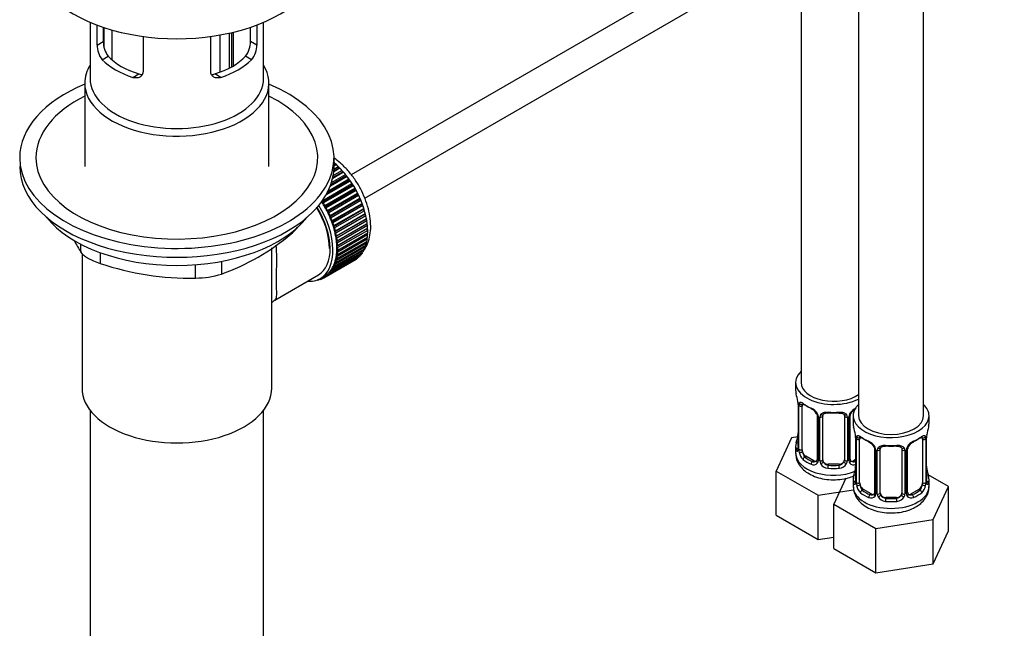
# Model space of a CAD drawing. Units: millimetres. Extents: x 0 to 1212, y 0 to 1874.
# Drawn here: x 198 to 379, y 200 to 312 of the extents above; entities that cross this region are included whole.
import ezdxf
from ezdxf import colors
from ezdxf.entities.mleader import LeaderData, LeaderLine
from ezdxf.math import Vec2, Vec3

# ---------------------------------------------------------------- set-up
doc = ezdxf.new("R2010")
doc.units = ezdxf.units.MM
doc.layers.add('DV7_Défaut', color=7, linetype='Continuous')
doc.layers.add('Défaut', color=7, linetype='Continuous')

# ---------------------------------------------------------------- blocks, each defined once
blk = doc.blocks.new('_DOT')
at = {"color": 0}
blk.add_line((0, 0), (-1, 0), dxfattribs=at)
at = {"color": 0, "const_width": 0.333}
blk.add_lwpolyline([(-0.1665, 0, 1), (0.1665, 0, 1)], format="xyb", close=True, dxfattribs=at)
blk = doc.blocks.new('SE6')
at = {"layer": 'DV7_Défaut', "color": 7, "linetype": 'Continuous'}
for p, q in [((352.49, 485.31), (352.49, 239.18)), ((352.49, 337.71), (258.87, 283.66)), ((261.39, 279.34), (352.49, 331.94)), ((341.88, 325.82), (341.88, 245.3)), ((364.49, 239.18), (364.49, 326.77)), ((210.71, 311.79), (210.71, 301.4)), ((211.98, 307.59), (211.98, 311.28)), ((213.14, 310.87), (213.14, 308.26)), ((213.28, 307.13), (213.28, 310.82)), ((240.29, 308.26), (240.29, 310.87)), ((241.44, 311.28), (241.44, 307.59)), ((242.71, 301.4), (242.71, 311.79)), ((214.74, 310.37), (214.74, 304.84)), ((220.47, 309.18), (220.47, 302.69)), ((232.96, 302.69), (232.96, 309.18)), ((234.7, 302.58), (234.7, 309.45)), ((236.38, 309.79), (236.38, 303.33)), ((236.84, 303.58), (236.84, 309.89)), ((237.17, 303.77), (237.17, 309.97)), ((211.98, 307.59), (213.14, 308.26)), ((241.44, 307.59), (240.29, 308.26)), ((212.93, 304.87), (214.03, 305.51)), ((240.5, 304.87), (239.4, 305.51)), ((218.59, 301.61), (219.69, 302.24)), ((234.84, 301.61), (233.74, 302.24)), ((209.71, 300.58), (209.71, 285.15)), ((243.71, 285.15), (243.71, 300.58)), ((255.71, 285.15), (255.71, 286.79)), ((255.71, 285.74), (255.8, 285.79)), ((256.12, 285.5), (255.71, 285.27)), ((255.91, 285.48), (255.71, 285.36)), ((255.8, 285.79), (255.91, 285.48)), ((255.91, 285.48), (256.12, 285.5)), ((255.26, 282.19), (257.82, 283.67)), ((257.47, 284.1), (255.46, 282.94)), ((257.25, 284.13), (255.5, 283.12)), ((255.57, 283.51), (257.18, 284.43)), ((256.81, 284.83), (255.66, 284.17)), ((256.59, 284.83), (255.68, 284.3)), ((255.7, 284.68), (256.5, 285.14)), ((256.5, 285.14), (256.59, 284.83)), ((256.59, 284.83), (256.81, 284.83)), ((257.18, 284.43), (257.25, 284.13)), ((257.25, 284.13), (257.47, 284.1)), ((257.82, 283.67), (257.88, 283.37)), ((259.03, 281.74), (253.51, 278.56)), ((253.62, 278.9), (259.02, 282.02)), ((259.27, 281.63), (253.75, 278.45)), ((258.71, 282.49), (254.27, 279.93)), ((258.47, 282.58), (254.44, 280.25)), ((254.66, 280.69), (258.44, 282.87)), ((258.11, 283.32), (255.03, 281.54)), ((257.88, 283.37), (255.12, 281.78)), ((257.88, 283.37), (258.11, 283.32)), ((258.44, 282.87), (258.47, 282.58)), ((258.47, 282.58), (258.71, 282.49)), ((259.02, 282.02), (259.03, 281.74)), ((259.03, 281.74), (259.27, 281.63)), ((259.55, 280.87), (254.03, 277.69)), ((254.04, 277.96), (259.56, 281.14)), ((259.79, 280.74), (254.27, 277.55)), ((260.02, 279.98), (254.5, 276.8)), ((254.53, 277.05), (260.05, 280.24)), ((260.25, 279.82), (254.74, 276.64)), ((259.56, 281.14), (259.55, 280.87)), ((259.55, 280.87), (259.79, 280.74)), ((260.05, 280.24), (260.02, 279.98)), ((260.02, 279.98), (260.25, 279.82)), ((253.51, 278.56), (253.51, 278.75)), ((253.75, 278.45), (253.51, 278.56)), ((254.03, 277.69), (254.04, 277.96)), ((260.43, 279.07), (254.92, 275.89)), ((254.98, 276.13), (260.49, 279.31)), ((260.67, 278.89), (255.16, 275.71)), ((260.8, 278.15), (255.29, 274.97)), ((255.36, 275.19), (260.88, 278.37)), ((260.49, 279.31), (260.43, 279.07)), ((260.43, 279.07), (260.67, 278.89)), ((260.88, 278.37), (260.8, 278.15)), ((260.8, 278.15), (261.03, 277.95)), ((254.27, 277.55), (254.03, 277.69)), ((254.5, 276.8), (254.53, 277.05)), ((254.74, 276.64), (254.5, 276.8)), ((261.03, 277.95), (255.52, 274.76)), ((261.11, 277.23), (255.59, 274.05)), ((255.69, 274.25), (261.21, 277.43)), ((261.34, 277.01), (255.82, 273.82)), ((261.36, 276.32), (255.85, 273.13)), ((255.96, 273.31), (261.48, 276.49)), ((261.21, 277.43), (261.11, 277.23)), ((261.11, 277.23), (261.34, 277.01)), ((261.48, 276.49), (261.36, 276.32)), ((261.36, 276.32), (261.58, 276.07)), ((254.92, 275.89), (254.98, 276.13)), ((255.16, 275.71), (254.92, 275.89)), ((255.29, 274.97), (255.36, 275.19)), ((255.52, 274.76), (255.29, 274.97)), ((261.55, 275.41), (256.04, 272.23)), ((261.58, 276.07), (256.06, 272.89)), ((261.68, 274.53), (256.16, 271.34)), ((256.17, 272.38), (261.69, 275.56)), ((261.76, 275.15), (256.24, 271.97)), ((256.31, 271.47), (261.83, 274.65)), ((261.69, 275.56), (261.55, 275.41)), ((261.55, 275.41), (261.76, 275.15)), ((261.83, 274.65), (261.68, 274.53)), ((261.68, 274.53), (261.87, 274.25)), ((247.82, 272.75), (247.82, 272.96)), ((255.59, 274.05), (255.69, 274.25)), ((255.82, 273.82), (255.59, 274.05)), ((255.85, 273.13), (255.96, 273.31)), ((256.06, 272.89), (255.85, 273.13)), ((261.74, 273.67), (256.23, 270.48)), ((261.87, 274.25), (256.36, 271.07)), ((256.39, 270.59), (261.91, 273.77)), ((261.91, 272.55), (256.39, 269.37)), ((261.92, 273.38), (256.41, 270.2)), ((256.41, 269.74), (261.92, 272.92)), ((261.91, 273.77), (261.74, 273.67)), ((261.74, 273.67), (261.92, 273.38)), ((261.76, 272.82), (261.91, 272.55)), ((209.02, 269.33), (209.02, 270.82)), ((256.04, 272.23), (256.17, 272.38)), ((256.24, 271.97), (256.04, 272.23)), ((256.16, 271.34), (256.31, 271.47)), ((256.36, 271.07), (256.16, 271.34)), ((261.69, 271.02), (256.17, 267.83)), ((256.24, 268.16), (261.76, 271.34)), ((261.83, 271.76), (256.31, 268.57)), ((256.36, 268.92), (261.87, 272.11)), ((261.59, 271.24), (261.69, 271.02)), ((261.7, 272.01), (261.83, 271.76)), ((209.21, 269.14), (209.21, 244.25)), ((212.56, 269.28), (212.56, 267.29)), ((244.21, 244.25), (244.21, 270.16)), ((260.88, 269.14), (255.36, 265.96)), ((255.52, 266.2), (261.03, 269.38)), ((261.21, 269.7), (255.69, 266.52)), ((255.82, 266.79), (261.34, 269.98)), ((261.48, 270.33), (255.96, 267.14)), ((256.06, 267.45), (261.58, 270.63)), ((256.16, 268.88), (256.36, 268.92)), ((256.31, 268.57), (256.16, 268.88)), ((256.23, 270.48), (256.39, 270.59)), ((256.41, 270.2), (256.23, 270.48)), ((256.23, 269.66), (256.41, 269.74)), ((256.39, 269.37), (256.23, 269.66)), ((260.84, 269.28), (260.88, 269.14)), ((261.15, 269.87), (261.21, 269.7)), ((261.4, 270.53), (261.48, 270.33)), ((234.96, 267.67), (234.96, 265.32)), ((259.56, 267.89), (254.04, 264.71)), ((254.27, 264.85), (259.79, 268.04)), ((260.05, 268.23), (254.53, 265.05)), ((254.74, 265.23), (260.25, 268.41)), ((260.49, 268.65), (254.98, 265.47)), ((255.16, 265.68), (260.67, 268.86)), ((255.96, 267.14), (255.85, 267.45)), ((255.85, 267.45), (256.06, 267.45)), ((256.04, 268.14), (256.24, 268.16)), ((256.17, 267.83), (256.04, 268.14)), ((259.56, 267.91), (259.56, 267.89)), ((260.04, 268.29), (260.05, 268.23)), ((260.47, 268.75), (260.49, 268.65)), ((230.13, 264.58), (230.13, 267.04)), ((254.53, 265.05), (254.5, 265.34)), ((254.5, 265.34), (254.74, 265.23)), ((254.98, 265.47), (254.92, 265.77)), ((254.92, 265.77), (255.16, 265.68)), ((255.36, 265.96), (255.29, 266.26)), ((255.29, 266.26), (255.52, 266.2)), ((255.69, 266.52), (255.59, 266.83)), ((255.59, 266.83), (255.82, 266.79)), ((244.79, 260.52), (252.82, 265.16)), ((252.58, 264.22), (252.59, 264.21)), ((253.13, 264.39), (252.93, 264.27)), ((252.93, 264.27), (252.94, 264.37)), ((253.07, 264.44), (253.19, 264.34)), ((253.2, 264.51), (253.91, 264.92)), ((253.51, 264.45), (253.51, 264.69)), ((253.72, 264.58), (253.51, 264.45)), ((253.54, 264.71), (253.75, 264.56)), ((254.04, 264.71), (254.03, 264.99)), ((254.03, 264.99), (254.27, 264.85)), ((340.88, 245.3), (340.88, 243.83)), ((210.71, 240.15), (210.71, 85.85)), ((242.71, 85.85), (242.71, 240.15)), ((341.34, 241.3), (341.34, 233.24)), ((341.36, 241.22), (341.36, 233.16)), ((341.48, 233), (341.48, 241.06)), ((342.09, 232.91), (342.09, 240.97)), ((344.83, 239.2), (344.83, 231.13)), ((345.07, 238.99), (345.07, 230.92)), ((345.34, 230.86), (345.34, 238.92)), ((345.88, 231.04), (345.88, 239.11)), ((349.88, 239.11), (349.88, 231.04)), ((350.43, 238.92), (350.43, 230.86)), ((350.7, 230.92), (350.7, 238.99)), ((350.94, 231.13), (350.94, 239.2)), ((351.49, 239.18), (351.49, 237.71)), ((365.49, 237.71), (365.49, 239.18)), ((340.13, 235.08), (337.29, 228.96)), ((341.26, 235.26), (340.13, 235.08)), ((351.94, 235.18), (351.94, 227.12)), ((351.97, 235.1), (351.97, 227.03)), ((352.08, 226.88), (352.08, 234.94)), ((352.69, 226.79), (352.69, 234.85)), ((364.29, 234.85), (364.29, 226.79)), ((364.9, 234.94), (364.9, 226.88)), ((365.01, 227.03), (365.01, 235.1)), ((365.04, 227.12), (365.04, 235.18)), ((340.88, 233.48), (340.88, 232.24)), ((355.44, 233.07), (355.44, 225.01)), ((355.68, 232.86), (355.68, 224.8)), ((355.95, 224.73), (355.95, 232.8)), ((356.49, 224.92), (356.49, 232.98)), ((360.49, 232.98), (360.49, 224.92)), ((361.03, 232.8), (361.03, 224.73)), ((361.31, 224.8), (361.31, 232.86)), ((361.54, 225.01), (361.54, 233.07)), ((342.79, 231.68), (342.56, 231.55)), ((344.21, 230.87), (342.79, 231.68)), ((344.21, 230.87), (343.98, 230.74)), ((351.94, 231.09), (351.56, 230.87)), ((351.56, 230.87), (351.79, 230.74)), ((337.29, 228.96), (345.05, 224.49)), ((337.29, 220.8), (337.29, 228.96)), ((346.88, 230.23), (346.88, 230.04)), ((348.88, 230.23), (346.88, 230.23)), ((348.88, 230.23), (348.88, 230.04)), ((350.11, 227.62), (347.9, 222.84)), ((351.49, 227.36), (351.49, 226.11)), ((369.09, 226.12), (365.32, 228.29)), ((365.49, 226.11), (365.49, 227.36)), ((345.05, 224.49), (351.58, 225.5)), ((353.4, 225.56), (353.17, 225.43)), ((354.81, 224.74), (353.4, 225.56)), ((363.58, 225.56), (362.17, 224.74)), ((363.58, 225.56), (363.81, 225.43)), ((366.25, 220), (369.09, 226.12)), ((369.09, 217.95), (369.09, 226.12)), ((345.05, 216.32), (345.05, 224.49)), ((354.81, 224.74), (354.59, 224.61)), ((357.49, 224.1), (357.49, 223.92)), ((359.49, 224.1), (357.49, 224.1)), ((359.49, 224.1), (359.49, 223.92)), ((362.17, 224.74), (362.4, 224.61)), ((347.9, 222.84), (355.65, 218.36)), ((347.9, 214.68), (347.9, 222.84)), ((337.29, 220.8), (345.05, 216.32)), ((355.65, 218.36), (366.25, 220)), ((366.25, 211.84), (366.25, 220)), ((355.65, 210.2), (355.65, 218.36)), ((345.05, 216.32), (347.9, 216.76)), ((366.25, 211.84), (369.09, 217.95)), ((347.9, 214.68), (355.65, 210.2)), ((355.65, 210.2), (366.25, 211.84))]:
    blk.add_line(p, q, dxfattribs=at)
for centre, radius, start, end in [((216.27, 307.56), 4.28, 179.5869, 218.8539), ((217.51, 308.16), 4.37, 178.6834, 217.2956), ((235.83, 308.19), 4.46, 323.0973, 0.9237), ((237.22, 307.54), 4.23, 320.8582, 0.7011), ((220.99, 304.35), 41.45, 289.6821, 310.3179), ((249.16, 294.12), 47.17, 208.7216, 211.7027), ((229.17, 316.55), 51.99, 251.3624, 271.0497), ((230.06, 281.02), 16.44, 270.2484, 287.3395), ((326.71, 239.02), 14.86, 10.7478, 16.3941), ((338.86, 241.32), 2.48, 359.7552, 10.3114), ((337.81, 241.18), 3.55, 0.6583, 9.9884), ((342.58, 241.11), 1.11, 160.4927, 182.2972), ((342.77, 238.28), 2.5, 29.8198, 66.9998), ((343.11, 238.7), 1.83, 27.7712, 67.1408), ((353, 238.28), 2.5, 113.0004, 150.18), ((352.66, 238.69), 1.84, 112.9121, 152.1885), ((343.91, 238.97), 1.16, 1.0203, 28.275), ((346.13, 238.93), 0.785, 144.9712, 180.8641), ((349.64, 238.93), 0.785, 359.1311, 35.0336), ((351.86, 238.97), 1.16, 151.7186, 178.9861), ((351.57, 239.22), 0.626, 148.0994, 181.6865), ((337.32, 232.9), 14.86, 10.7478, 16.3941), ((379.66, 232.9), 14.86, 163.606, 169.2521), ((326.71, 238.29), 14.86, 343.6059, 349.2522), ((339.11, 235.98), 2.23, 349.4076, 0.7135), ((349.46, 235.19), 2.48, 359.7552, 10.3114), ((348.41, 235.05), 3.55, 0.6583, 9.9884), ((353.19, 234.98), 1.11, 160.4927, 182.2972), ((353.37, 232.15), 2.5, 29.8198, 66.9998), ((363.61, 232.15), 2.5, 113.0004, 150.18), ((363.8, 234.98), 1.1, 357.6841, 19.526), ((368.56, 235.06), 3.55, 170.0079, 179.3454), ((367.27, 235.21), 2.23, 169.4092, 180.7145), ((340.34, 233.19), 0.996, 345.953, 3.0249), ((340.07, 233.12), 1.29, 343.3385, 1.8084), ((344.37, 233.02), 2.89, 180.5093, 191.9483), ((353.72, 232.57), 1.83, 27.7712, 67.1408), ((354.51, 232.84), 1.16, 1.0203, 28.275), ((356.73, 232.81), 0.785, 144.9712, 180.8641), ((360.25, 232.81), 0.785, 359.1311, 35.0336), ((362.47, 232.84), 1.16, 151.7186, 178.9861), ((362.18, 233.09), 0.626, 148.0994, 181.6865), ((363.26, 232.57), 1.84, 112.9121, 152.1885), ((343.83, 232.78), 2.32, 188.7542, 226.8152), ((344.26, 231.43), 0.746, 247.8303, 300.0601), ((344.29, 230.91), 0.779, 325.2937, 1.0277), ((346.44, 230.87), 1.1, 180.837, 209.4908), ((349.33, 230.87), 1.1, 330.5042, 359.168), ((351.48, 230.91), 0.779, 178.9659, 214.7127), ((351.2, 231.08), 0.256, 167.1203, 222.9203), ((351.51, 231.41), 0.735, 240.0131, 292.8078), ((344.19, 231.09), 0.972, 242.8666, 320.2121), ((346.97, 231.2), 1.72, 210.2871, 265.0453), ((347.06, 231.24), 1.21, 206.8319, 261.5389), ((348.71, 231.23), 1.2, 278.249, 333.3802), ((348.8, 231.2), 1.72, 274.9548, 329.7127), ((351.58, 231.09), 0.972, 219.7872, 297.134), ((337.32, 232.16), 14.86, 343.6059, 349.2522), ((349.71, 229.85), 2.23, 349.4076, 0.7135), ((367.59, 229.87), 2.55, 179.8112, 190.7407), ((379.66, 232.16), 14.86, 190.7479, 196.394), ((350.95, 227.07), 0.996, 345.953, 3.0249), ((365.98, 227.06), 0.942, 176.3766, 194.4381), ((350.68, 226.99), 1.29, 343.3385, 1.8084), ((354.98, 226.9), 2.89, 180.5093, 191.9483), ((354.43, 226.65), 2.32, 188.7542, 226.8152), ((362.55, 226.65), 2.32, 313.1842, 351.2464), ((362.01, 226.9), 2.89, 348.0493, 359.4931), ((366.3, 226.99), 1.29, 178.1771, 196.676), ((354.79, 224.96), 0.972, 242.8666, 320.2121), ((354.87, 225.3), 0.746, 247.8303, 300.0601), ((354.9, 224.79), 0.779, 325.2937, 1.0277), ((357.05, 224.75), 1.1, 180.837, 209.4908), ((357.58, 225.08), 1.72, 210.2871, 265.0453), ((357.67, 225.11), 1.21, 206.8319, 261.5389), ((359.32, 225.11), 1.2, 278.249, 333.3802), ((359.4, 225.08), 1.72, 274.9548, 329.7127), ((359.94, 224.75), 1.1, 330.5042, 359.168), ((362.08, 224.79), 0.779, 178.9659, 214.7127), ((362.19, 224.96), 0.972, 219.7872, 297.134), ((361.8, 224.96), 0.256, 167.1203, 222.9203), ((362.11, 225.29), 0.735, 240.0131, 292.8078)]:
    blk.add_arc(centre, radius, start, end, dxfattribs=at)
for centre, major_axis, ratio, start_param, end_param in [((226.71, 324.34), (-27, 0), 0.57735, 0, 3.141593), ((226.71, 309.57), (-14.5, 0), 0.57735, 0.505912, 1.064885), ((226.71, 309.57), (14.5, 0), 0.57735, 5.218301, 5.777274), ((226.71, 300.58), (-17, 0), 0.57735, 5.938484, 6.283185), ((226.71, 300.58), (-17, 0), 0.57735, 0, 3.486294), ((226.71, 309.57), (-16, 0), 0.57735, 0.532718, 1.038078), ((226.71, 309.57), (16, 0), 0.57735, 5.245107, 5.750467), ((226.71, 286.79), (-29, 0), 0.57735, 5.338758, 6.283185), ((226.71, 286.79), (-29, 0), 0.57735, 0, 4.08602), ((226.71, 301.4), (-16, 0), 0.57735, 0, 3.141593), ((226.71, 286.79), (-26, 0), 0.57735, 5.425046, 6.283185), ((226.71, 286.79), (-26, 0), 0.57735, 0, 3.999732), ((253.94, 277.93), (-5.63, 9.74), 0.57735, 4.209249, 5.272582), ((253.8, 277.85), (-5.75, 9.96), 0.57735, -1.124288, -1.074827), ((226.71, 285.15), (-29, 0), 0.57735, 0, 3.141593), ((253.8, 277.85), (-5.75, 9.96), 0.57735, -1.214048, -1.164587), ((253.8, 277.85), (-5.75, 9.96), 0.57735, -1.303808, -1.254346), ((253.8, 277.85), (-5.75, 9.96), 0.57735, -1.393567, -1.344106), ((253.8, 277.85), (-5.75, 9.96), 0.57735, -1.483327, -1.433866), ((253.8, 277.85), (-5.75, 9.96), 0.57735, 4.710098, 4.75956), ((253.8, 277.85), (5.75, -9.96), 0.57735, 1.478746, 1.528207), ((253.8, 277.85), (5.75, -9.96), 0.57735, 1.388986, 1.438447), ((247.57, 274.25), (5.62, -9.74), 0.57735, 0, 1.620064), ((248.28, 274.66), (-5.62, 9.74), 0.57735, 4.689949, 4.779709), ((248.28, 274.66), (-5.75, 9.96), 0.57735, 4.710098, 4.75956), ((253.8, 277.85), (5.75, -9.96), 0.57735, 1.299226, 1.348688), ((247.57, 274.25), (5.16, -8.93), 0.57735, 0.785398, 1.62232), ((247.57, 274.25), (5.25, -9.09), 0.57735, 0, 1.608881), ((248.28, 274.66), (5.63, -9.74), 0.57735, 1.458597, 1.548356), ((248.28, 274.66), (5.75, -9.96), 0.57735, 1.478746, 1.528207), ((248.28, 274.66), (5.63, -9.74), 0.57735, 1.368837, 1.458597), ((248.28, 274.66), (5.75, -9.96), 0.57735, 1.388986, 1.438447), ((253.8, 277.85), (5.75, -9.96), 0.57735, 1.209466, 1.258928), ((253.8, 277.85), (5.75, -9.96), 0.57735, 1.119707, 1.169168), ((226.71, 282.21), (26.5, 0), 0.57735, 3.572999, 5.851778), ((248.28, 274.66), (5.62, -9.74), 0.57735, 1.279077, 1.368837), ((248.28, 274.66), (5.75, -9.96), 0.57735, 1.299226, 1.348688), ((248.28, 274.66), (5.63, -9.74), 0.57735, 1.189317, 1.279077), ((248.28, 274.66), (5.75, -9.96), 0.57735, 1.209466, 1.258928), ((253.8, 277.85), (5.75, -9.96), 0.57735, 1.029947, 1.079408), ((253.94, 277.93), (-5.63, 9.74), 0.57735, 4.118596, 4.15791), ((253.8, 277.85), (5.75, -9.96), 0.57735, 0.940187, 0.989648), ((253.94, 277.93), (-5.63, 9.74), 0.57735, 4.028203, 4.065108), ((248.28, 274.66), (5.63, -9.74), 0.57735, 1.099557, 1.189317), ((248.28, 274.66), (5.75, -9.96), 0.57735, 1.119707, 1.169168), ((248.28, 274.66), (5.62, -9.74), 0.57735, 1.009798, 1.099557), ((248.28, 274.66), (5.75, -9.96), 0.57735, 1.029947, 1.079408), ((253.8, 277.85), (5.75, -9.96), 0.57735, 0.850427, 0.899889), ((253.94, 277.93), (-5.63, 9.74), 0.57735, 3.848215, 3.878615), ((253.8, 277.85), (5.75, -9.96), 0.57735, 0.670908, 0.720369), ((253.94, 277.93), (-5.63, 9.74), 0.57735, 3.938075, 3.97227), ((253.8, 277.85), (5.75, -9.96), 0.57735, 0.760668, 0.810129), ((248.28, 274.66), (5.63, -9.74), 0.57735, 0.920038, 1.009798), ((248.28, 274.66), (5.62, -9.74), 0.57735, 0.830278, 0.920038), ((248.28, 274.66), (5.75, -9.96), 0.57735, 0.940187, 0.989648), ((248.28, 274.66), (5.75, -9.96), 0.57735, 0.850427, 0.899889), ((253.8, 277.85), (5.75, -9.96), 0.57735, 0.491388, 0.540849), ((253.94, 277.93), (-5.63, 9.74), 0.57735, 3.669302, 3.68798), ((253.8, 277.85), (5.75, -9.96), 0.57735, 0.581148, 0.630609), ((253.94, 277.93), (-5.63, 9.74), 0.57735, 3.758625, 3.783987), ((248.28, 274.66), (5.63, -9.74), 0.57735, 0.560999, 0.650758), ((248.28, 274.66), (5.62, -9.74), 0.57735, 0.650758, 0.740518), ((248.28, 274.66), (5.62, -9.74), 0.57735, 0.740518, 0.830278), ((248.28, 274.66), (5.75, -9.96), 0.57735, 0.670908, 0.720369), ((248.28, 274.66), (5.75, -9.96), 0.57735, 0.760668, 0.810129), ((253.8, 277.85), (5.75, -9.96), 0.57735, 0.222109, 0.27157), ((253.8, 277.85), (5.75, -9.96), 0.57735, 0.311869, 0.36133), ((253.8, 277.85), (5.75, -9.96), 0.57735, 0.401628, 0.45109), ((248.28, 274.66), (5.62, -9.74), 0.57735, 0.381479, 0.471239), ((248.28, 274.66), (5.75, -9.96), 0.57735, 0.401628, 0.45109), ((248.28, 274.66), (5.62, -9.74), 0.57735, 0.471239, 0.560999), ((248.28, 274.66), (5.75, -9.96), 0.57735, 0.491388, 0.540849), ((248.28, 274.66), (5.75, -9.96), 0.57735, 0.581148, 0.630609), ((253.8, 277.85), (5.75, -9.96), 0.57735, 0.042589, 0.09205), ((253.8, 277.85), (5.75, -9.96), 0.57735, 0.132349, 0.18181), ((248.28, 274.66), (5.63, -9.74), 0.57735, 0.02244, 0.1122), ((248.28, 274.66), (5.62, -9.74), 0.57735, 0.1122, 0.20196), ((248.28, 274.66), (5.75, -9.96), 0.57735, 0.132349, 0.18181), ((248.28, 274.66), (5.62, -9.74), 0.57735, 0.20196, 0.291719), ((248.28, 274.66), (5.75, -9.96), 0.57735, 0.222109, 0.27157), ((248.28, 274.66), (5.63, -9.74), 0.57735, 0.291719, 0.381479), ((248.28, 274.66), (5.75, -9.96), 0.57735, 0.311869, 0.36133), ((247.57, 274.25), (5.62, -9.74), 0.57735, 5.915977, 6.283185), ((248.28, 274.66), (5.75, -9.96), 0.57735, -0.22669, -0.177229), ((248.28, 274.66), (5.75, -9.96), 0.57735, -0.13693, -0.087469), ((248.28, 274.66), (-5.75, 9.96), 0.57735, 3.094422, 3.143883), ((248.28, 274.66), (-5.63, 9.74), 0.57735, 3.141593, 3.164033), ((248.28, 274.66), (5.75, -9.96), 0.57735, 0.042589, 0.09205), ((347.88, 245.3), (7, 0), 0.57735, 2.600493, 5.430663), ((347.88, 245.3), (6, 0), 0.57735, 3.141593, 5.587738), ((226.71, 244.25), (-17.5, 0), 0.57735, 0, 3.141593), ((347.88, 243.83), (7, 0), 0.57735, 3.141593, 3.293694), ((341.74, 241.3), (0.4, 0), 0.57735, 3.12965, 3.513239), ((341.84, 241.16), (0.4, 0), 0.57735, 3.555344, 5.371005), ((341.9, 241.57), (0.373, -0.146), 0.85055, 3.855675, 5.740852), ((342.79, 240.56), (-0.5, 0.866), 0.57735, 0.338885, 0.785398), ((347.88, 243.83), (-7, 0), 0.57735, 0.633297, 0.937499), ((342.56, 241.58), (0.247, 0.314), 0.658162, 2.44473, 3.154803), ((342.56, 241.58), (0.247, 0.314), 0.658162, 3.154803, 4.015526), ((347.88, 243.5), (-6.6, 0), 0.57735, 0.633297, 0.937499), ((343.98, 240.76), (0.156, 0.368), 0.483207, 2.29088, 3.166171), ((347.88, 243.83), (-7, 0), 0.57735, 1.418695, 1.722897), ((346.88, 240.06), (0.035, 0.398), 0.123712, 2.191761, 3.1423), ((348.88, 240.06), (-0.035, 0.398), 0.123712, 3.120206, 4.091425), ((358.49, 239.18), (7, 0), 0.57735, 2.600493, 6.283185), ((358.49, 239.18), (7, 0), 0.57735, 0, 0.5411), ((345.1, 239.73), (0.359, 0.176), 0.358003, 3.116897, 4.05706), ((345.23, 239.2), (0.4, 0), 0.57735, 3.134323, 4.298637), ((345.49, 239.14), (0.4, 0), 0.57735, 4.340743, 6.156403), ((345.62, 239.6), (-0.332, 0.222), 0.641506, 1.587428, 3.143424), ((346.88, 239.11), (-1, 0), 0.816497, 6.1581, 6.283185), ((346.88, 240.06), (0.035, 0.398), 0.123712, 3.1423, 3.762557), ((347.88, 243.5), (6.6, 0), 0.57735, 4.560288, 4.86449), ((348.88, 240.06), (-0.035, 0.398), 0.123712, 2.520628, 3.120206), ((350.15, 239.6), (0.332, 0.222), 0.641506, 3.146812, 4.695758), ((350.28, 239.14), (-0.4, 0), 0.57735, 0.126783, 1.942443), ((350.54, 239.2), (-0.4, 0), 0.57735, 1.984548, 3.151646), ((350.67, 239.73), (-0.359, 0.176), 0.358003, 2.226125, 3.163253), ((358.49, 239.18), (6, 0), 0.57735, 3.141593, 6.283185), ((358.49, 237.71), (7, 0), 0.57735, 3.141593, 3.293694), ((358.49, 237.71), (-7, 0), 0.57735, 2.989492, 3.141593), ((341.36, 234.06), (0.387, -0.103), 0.80707, 1.846723, 3.352676), ((341.68, 235.44), (0.395, -0.063), 0.166114, 2.853764, 3.653865), ((352.34, 235.18), (0.4, 0), 0.57735, 3.12965, 3.513239), ((352.45, 235.03), (0.4, 0), 0.57735, 3.555344, 5.371005), ((352.51, 235.45), (0.373, -0.146), 0.85055, 3.855675, 5.740852), ((353.4, 234.44), (-0.5, 0.866), 0.57735, 0.338885, 0.785398), ((358.49, 237.71), (-7, 0), 0.57735, 0.633297, 0.937499), ((353.17, 235.45), (0.247, 0.314), 0.658162, 2.44473, 3.154803), ((353.17, 235.45), (0.247, 0.314), 0.658162, 3.154803, 4.015526), ((358.49, 237.38), (-6.6, 0), 0.57735, 0.633297, 0.937499), ((354.59, 234.63), (0.156, 0.368), 0.483207, 2.29088, 3.166171), ((358.49, 237.38), (6.6, 0), 0.57735, 5.345686, 5.649888), ((362.4, 234.63), (-0.156, 0.368), 0.483207, 3.117653, 3.992305), ((358.49, 237.71), (7, 0), 0.57735, 5.345686, 5.649888), ((363.81, 235.45), (-0.247, 0.314), 0.658162, 2.267659, 3.108449), ((363.81, 235.45), (-0.247, 0.314), 0.658162, 3.108449, 3.838456), ((364.48, 235.45), (-0.373, -0.146), 0.85055, 0.542333, 2.42751), ((363.58, 234.44), (0.5, 0.866), 0.57735, 5.497787, 5.9443), ((364.53, 235.03), (-0.4, 0), 0.57735, 0.912181, 2.727841), ((364.64, 235.18), (-0.4, 0), 0.57735, 2.769946, 3.157659), ((364.69, 235.75), (-0.395, 0.063), 0.166114, 2.853764, 3.178856), ((347.88, 233.48), (7, 0), 0.57735, 2.989492, 3.293694), ((341.36, 232.9), (-0.387, -0.103), 0.80707, 4.501306, 6.072102), ((347.88, 233.81), (6.6, 0), 0.57735, 3.017713, 3.265472), ((341.68, 232.82), (0.381, -0.123), 0.86268, 3.13291, 3.728142), ((341.74, 233.24), (0.4, 0), 0.57735, 3.141593, 3.513239), ((341.84, 233.09), (-0.4, 0), 0.57735, 0.413752, 2.229412), ((342.79, 232.5), (-0.5, 0.866), 0.57735, 0.785398, 1.231911), ((355.71, 233.6), (0.359, 0.176), 0.358003, 3.116897, 4.05706), ((355.84, 233.07), (0.4, 0), 0.57735, 3.134323, 4.298637), ((356.09, 233.01), (0.4, 0), 0.57735, 4.340743, 6.156403), ((356.23, 233.48), (-0.332, 0.222), 0.641506, 1.587428, 3.143424), ((357.49, 232.98), (-1, 0), 0.816497, 6.1581, 6.283185), ((358.49, 237.71), (-7, 0), 0.57735, 1.418695, 1.722897), ((357.49, 233.94), (0.035, 0.398), 0.123712, 2.191761, 3.1423), ((357.49, 233.94), (0.035, 0.398), 0.123712, 3.1423, 3.762557), ((358.49, 237.38), (6.6, 0), 0.57735, 4.560288, 4.86449), ((359.49, 233.94), (-0.035, 0.398), 0.123712, 2.520628, 3.120206), ((359.49, 233.94), (-0.035, 0.398), 0.123712, 3.120206, 4.091425), ((360.75, 233.48), (0.332, 0.222), 0.641506, 3.146812, 4.695758), ((360.89, 233.01), (-0.4, 0), 0.57735, 0.126783, 1.942443), ((361.14, 233.07), (-0.4, 0), 0.57735, 1.984548, 3.151646), ((361.28, 233.6), (-0.359, 0.176), 0.358003, 2.226125, 3.163253), ((347.88, 232.24), (7, 0), 0.57735, 3.141593, 5.315311), ((341.9, 232.52), (-0.392, -0.078), 0.178244, 0.357599, 2.242775), ((342.79, 232.5), (0.5, -0.866), 0.57735, 4.373504, 5.497787), ((342.56, 231.23), (-0.247, -0.314), 0.658162, 4.015526, 5.586322), ((347.88, 233.48), (-7, 0), 0.57735, 0.633297, 0.937499), ((347.88, 233.81), (-6.6, 0), 0.57735, 0.633297, 0.937499), ((343.98, 230.41), (-0.156, -0.368), 0.483207, 3.861676, 5.432473), ((344.21, 231.68), (-0.5, 0.866), 0.57735, 2.356194, 3.141593), ((345.1, 230.68), (0.333, -0.222), 0.670791, 3.121405, 4.652076), ((345.23, 231.13), (0.4, 0), 0.57735, 3.141593, 4.298637), ((345.49, 231.07), (-0.4, 0), 0.57735, 1.19915, 3.01481), ((346.88, 231.04), (1, 0), 0.816497, 3.141593, 3.588106), ((348.88, 231.04), (1, 0), 0.816497, 5.836672, 6.283185), ((350.28, 231.07), (0.4, 0), 0.57735, 3.268375, 5.084035), ((350.54, 231.13), (-0.4, 0), 0.57735, 1.984548, 3.141593), ((350.67, 230.68), (-0.333, -0.222), 0.670791, 1.631109, 3.170175), ((351.56, 231.68), (0.5, 0.866), 0.57735, 3.175224, 3.926991), ((347.88, 233.81), (6.6, 0), 0.57735, -0.937499, -0.90876), ((351.79, 230.41), (0.156, -0.368), 0.483207, 1.728338, 2.421509), ((345.62, 230.55), (-0.355, -0.185), 0.387288, 0.98259, 2.867767), ((346.88, 231.04), (1, 0), 0.816497, 3.588106, 4.712389), ((346.88, 229.71), (-0.035, -0.398), 0.123712, 3.762557, 5.333353), ((347.88, 233.48), (7, 0), 0.57735, 4.560288, 4.86449), ((347.88, 233.81), (-6.6, 0), 0.57735, 1.418695, 1.722897), ((348.88, 231.04), (1, 0), 0.816497, 4.712389, 5.836672), ((348.88, 229.71), (0.035, -0.398), 0.123712, 0.949832, 2.520628), ((350.15, 230.55), (0.355, -0.185), 0.387288, 3.415419, 5.300595), ((352.29, 229.31), (0.395, -0.063), 0.166114, 2.853764, 3.653865), ((364.69, 229.31), (-0.395, -0.063), 0.166114, 2.62932, 3.429422), ((358.49, 227.36), (7, 0), 0.57735, 2.989492, 3.293694), ((351.97, 227.93), (0.387, -0.103), 0.80707, 1.846723, 3.352676), ((351.97, 226.78), (-0.387, -0.103), 0.80707, 4.501306, 6.072102), ((358.49, 227.68), (6.6, 0), 0.57735, 3.017713, 3.265472), ((352.34, 227.12), (0.4, 0), 0.57735, 3.141593, 3.513239), ((364.64, 227.12), (-0.4, 0), 0.57735, 2.769946, 3.141593), ((365.01, 226.78), (0.387, -0.103), 0.80707, 0.211083, 1.781879), ((365.01, 227.93), (-0.387, -0.103), 0.80707, 2.93051, 4.436462), ((358.49, 227.68), (-6.6, 0), 0.57735, 3.017713, 3.265472), ((364.64, 227.12), (-0.4, 0), 0.57735, 3.141593, 3.162419), ((358.49, 227.36), (-7, 0), 0.57735, 2.989492, 3.293694), ((358.49, 226.11), (7, 0), 0.57735, 3.141593, 6.283185), ((352.29, 226.7), (0.381, -0.123), 0.86268, 3.13291, 3.728142), ((352.45, 226.97), (-0.4, 0), 0.57735, 0.413752, 2.229412), ((352.51, 226.4), (-0.392, -0.078), 0.178244, 0.357599, 2.242775), ((353.4, 226.38), (-0.5, 0.866), 0.57735, 0.785398, 1.231911), ((353.4, 226.38), (0.5, -0.866), 0.57735, 4.373504, 5.497787), ((353.17, 225.1), (-0.247, -0.314), 0.658162, 4.015526, 5.586322), ((358.49, 227.68), (-6.6, 0), 0.57735, 0.633297, 0.937499), ((358.49, 227.68), (6.6, 0), 0.57735, 5.345686, 5.649888), ((363.58, 226.38), (0.5, 0.866), 0.57735, 3.926991, 5.051274), ((363.81, 225.1), (0.247, -0.314), 0.658162, 0.696863, 2.267659), ((363.58, 226.38), (0.5, 0.866), 0.57735, 5.051274, 5.497787), ((364.48, 226.4), (0.392, -0.078), 0.178244, 4.04041, 5.925586), ((364.53, 226.97), (0.4, 0), 0.57735, 4.053773, 5.869434), ((364.69, 226.7), (-0.381, -0.123), 0.86268, 2.555043, 3.150765), ((358.49, 227.36), (-7, 0), 0.57735, 0.633297, 0.937499), ((354.59, 224.29), (-0.156, -0.368), 0.483207, 3.861676, 5.432473), ((354.81, 225.56), (-0.5, 0.866), 0.57735, 2.356194, 3.141593), ((355.71, 224.55), (0.333, -0.222), 0.670791, 3.121405, 4.652076), ((355.84, 225.01), (0.4, 0), 0.57735, 3.141593, 4.298637), ((356.09, 224.95), (-0.4, 0), 0.57735, 1.19915, 3.01481), ((356.23, 224.43), (-0.355, -0.185), 0.387288, 0.98259, 2.867767), ((357.49, 224.92), (1, 0), 0.816497, 3.141593, 3.588106), ((357.49, 224.92), (-1, 0), 0.816497, 0.446513, 1.570796), ((357.49, 223.59), (-0.035, -0.398), 0.123712, 3.762557, 5.333353), ((358.49, 227.68), (-6.6, 0), 0.57735, 1.418695, 1.722897), ((359.49, 224.92), (1, 0), 0.816497, 4.712389, 5.836672), ((359.49, 223.59), (0.035, -0.398), 0.123712, 0.949832, 2.520628), ((359.49, 224.92), (1, 0), 0.816497, 5.836672, 6.283185), ((360.75, 224.43), (0.355, -0.185), 0.387288, 3.415419, 5.300595), ((360.89, 224.95), (0.4, 0), 0.57735, 3.268375, 5.084035), ((361.14, 225.01), (-0.4, 0), 0.57735, 1.984548, 3.141593), ((361.28, 224.55), (-0.333, -0.222), 0.670791, 1.631109, 3.170175), ((362.17, 225.56), (0.5, 0.866), 0.57735, 3.175224, 3.926991), ((362.4, 224.29), (0.156, -0.368), 0.483207, 0.850713, 2.421509), ((358.49, 227.36), (7, 0), 0.57735, 5.345686, 5.649888), ((358.49, 227.36), (7, 0), 0.57735, 4.560288, 4.86449)]:
    blk.add_ellipse(centre, major_axis=major_axis, ratio=ratio, start_param=start_param, end_param=end_param, dxfattribs=at)
for points, knots in [([(220.47, 302.69), (220.47, 302.58), (220.45, 302.48), (220.4, 302.28), (220.36, 302.18), (220.21, 301.92), (220.06, 301.78), (219.71, 301.58), (219.5, 301.52), (219.17, 301.5), (219.05, 301.51), (218.82, 301.54), (218.7, 301.57), (218.59, 301.61)], [0, 0, 0, 0, 0.125, 0.125, 0.25, 0.25, 0.5, 0.5, 0.75, 0.75, 0.875, 0.875, 1, 1, 1, 1]), ([(219.69, 302.24), (219.81, 302.21), (219.92, 302.18), (220.14, 302.15), (220.23, 302.15), (220.33, 302.15)], [0, 0, 0, 0, 0.550068, 0.550068, 1, 1, 1, 1]), ([(234.84, 301.61), (234.72, 301.57), (234.61, 301.54), (234.38, 301.51), (234.26, 301.5), (234.04, 301.52), (233.93, 301.53), (233.73, 301.59), (233.63, 301.63), (233.46, 301.73), (233.37, 301.79), (233.23, 301.93), (233.17, 302.01), (233.01, 302.27), (232.96, 302.47), (232.96, 302.69)], [0, 0, 0, 0, 0.125, 0.125, 0.25, 0.25, 0.375, 0.375, 0.5, 0.5, 0.625, 0.625, 0.75, 0.75, 1, 1, 1, 1]), ([(233.11, 302.15), (233.2, 302.15), (233.29, 302.15), (233.5, 302.18), (233.62, 302.21), (233.74, 302.24)], [0, 0, 0, 0, 0.440613, 0.440613, 1, 1, 1, 1]), ([(261.15, 269.61), (261.41, 269.96), (261.86, 270.74), (262.32, 272.13), (262.52, 273.74), (262.44, 275.51), (262.09, 277.37), (261.47, 279.26), (260.61, 281.11), (259.55, 282.85), (258.3, 284.44), (257.02, 285.73), (256.11, 286.44), (255.72, 286.72)], [0, 0, 0, 0, 0.077841, 0.164848, 0.256095, 0.350617, 0.446357, 0.541878, 0.637059, 0.732141, 0.827454, 0.923304, 1, 1, 1, 1]), ([(247.82, 272.75), (248.12, 273), (248.39, 273.25), (248.72, 273.63), (248.81, 273.76), (248.91, 273.91), (248.93, 273.93), (248.94, 273.95)], [0, 0, 0, 0, 0.628796, 0.628796, 0.943194, 0.943194, 1, 1, 1, 1]), ([(209.02, 269.33), (209.14, 269.16), (209.3, 268.99), (209.63, 268.71), (209.75, 268.62), (210.02, 268.44), (210.16, 268.35), (210.47, 268.17), (210.64, 268.08), (210.99, 267.91), (211.17, 267.82), (211.73, 267.58), (212.14, 267.43), (212.56, 267.29)], [0, 0, 0, 0, 0.25, 0.25, 0.375, 0.375, 0.5, 0.5, 0.625, 0.625, 0.75, 0.75, 1, 1, 1, 1]), ([(245, 270.66), (245.05, 269.89), (245.07, 269.1), (245.08, 266.88), (245.05, 265.44), (245.05, 263.04), (245.08, 262.15), (245.07, 260.98), (245.01, 260.66), (244.8, 260.53), (244.79, 260.52), (244.79, 260.52)], [0, 0, 0, 0, 0.15133, 0.15133, 0.431791, 0.431791, 0.712253, 0.712253, 0.992714, 0.992714, 1, 1, 1, 1]), ([(244.18, 259.98), (244.22, 260.02), (244.37, 260.21), (244.6, 260.37), (244.81, 260.53)], [0, 0, 0, 0, 0.256914, 1, 1, 1, 1]), ([(341.54, 241.48), (341.57, 241.54), (341.6, 241.59), (341.69, 241.65), (341.75, 241.66), (341.87, 241.65), (341.93, 241.63), (342.08, 241.56), (342.16, 241.5), (342.24, 241.44)], [0, 0, 0, 0, 0.25, 0.25, 0.5, 0.5, 0.75, 0.75, 1, 1, 1, 1]), ([(342.14, 241.37), (342.14, 241.37), (342.14, 241.37), (342.19, 241.35), (342.27, 241.29), (342.32, 241.26)], [0, 0, 0, 0, 0.124009, 0.580418, 1, 1, 1, 1]), ([(345.48, 239.38), (345.55, 239.47), (345.63, 239.55), (345.82, 239.67), (345.92, 239.72), (346.16, 239.8), (346.28, 239.82), (346.55, 239.85), (346.68, 239.85), (346.82, 239.84)], [0, 0, 0, 0, 0.25, 0.25, 0.5, 0.5, 0.75, 0.75, 1, 1, 1, 1]), ([(348.95, 239.84), (349.08, 239.85), (349.22, 239.85), (349.48, 239.82), (349.61, 239.8), (349.84, 239.72), (349.95, 239.67), (350.14, 239.55), (350.22, 239.47), (350.28, 239.38)], [0, 0, 0, 0, 0.25, 0.25, 0.5, 0.5, 0.75, 0.75, 1, 1, 1, 1]), ([(344.73, 239.55), (344.75, 239.51), (344.81, 239.4), (344.84, 239.27), (344.83, 239.21), (344.83, 239.2)], [0, 0, 0, 0, 0.277002, 0.936028, 1, 1, 1, 1]), ([(345.96, 239.38), (345.97, 239.4), (346.01, 239.47), (346.17, 239.58), (346.47, 239.66), (346.73, 239.69), (346.85, 239.67), (346.85, 239.67)], [0, 0, 0, 0, 0.09267, 0.402028, 0.690495, 0.998388, 1, 1, 1, 1]), ([(348.92, 239.66), (348.97, 239.66), (349.12, 239.68), (349.4, 239.65), (349.67, 239.54), (349.79, 239.43), (349.82, 239.36), (349.83, 239.34)], [0, 0, 0, 0, 0.09977, 0.376863, 0.656053, 0.935888, 1, 1, 1, 1]), ([(352.14, 235.35), (352.17, 235.42), (352.21, 235.46), (352.3, 235.52), (352.35, 235.54), (352.47, 235.53), (352.54, 235.5), (352.69, 235.43), (352.77, 235.38), (352.85, 235.31)], [0, 0, 0, 0, 0.25, 0.25, 0.5, 0.5, 0.75, 0.75, 1, 1, 1, 1]), ([(352.74, 235.24), (352.74, 235.25), (352.74, 235.25), (352.8, 235.23), (352.88, 235.17), (352.93, 235.13)], [0, 0, 0, 0, 0.124009, 0.580418, 1, 1, 1, 1]), ([(364.05, 235.13), (364.08, 235.15), (364.15, 235.21), (364.23, 235.24), (364.24, 235.24), (364.24, 235.24)], [0, 0, 0, 0, 0.244151, 0.723535, 1, 1, 1, 1]), ([(364.13, 235.31), (364.22, 235.38), (364.3, 235.43), (364.44, 235.5), (364.51, 235.53), (364.63, 235.54), (364.68, 235.52), (364.77, 235.47), (364.81, 235.42), (364.84, 235.35)], [0, 0, 0, 0, 0.25, 0.25, 0.5, 0.5, 0.75, 0.75, 1, 1, 1, 1]), ([(341.31, 232.74), (341.29, 232.68), (341.26, 232.64), (341.2, 232.58), (341.16, 232.58), (341.1, 232.6), (341.07, 232.63), (341.01, 232.72), (340.99, 232.79), (340.97, 232.87)], [0, 0, 0, 0, 0.25, 0.25, 0.5, 0.5, 0.75, 0.75, 1, 1, 1, 1]), ([(341.31, 232.96), (341.3, 232.95), (341.3, 232.93), (341.3, 232.93), (341.3, 232.93)], [0, 0, 0, 0, 0.577974, 1, 1, 1, 1]), ([(355.34, 233.43), (355.36, 233.39), (355.42, 233.28), (355.45, 233.14), (355.44, 233.08), (355.43, 233.08)], [0, 0, 0, 0, 0.277002, 0.936028, 1, 1, 1, 1]), ([(356.09, 233.26), (356.15, 233.35), (356.23, 233.42), (356.42, 233.55), (356.53, 233.6), (356.76, 233.67), (356.89, 233.7), (357.15, 233.72), (357.29, 233.72), (357.43, 233.71)], [0, 0, 0, 0, 0.25, 0.25, 0.5, 0.5, 0.75, 0.75, 1, 1, 1, 1]), ([(356.57, 233.25), (356.58, 233.27), (356.62, 233.34), (356.78, 233.45), (357.08, 233.54), (357.33, 233.57), (357.45, 233.54), (357.45, 233.54)], [0, 0, 0, 0, 0.09267, 0.402028, 0.690495, 0.998388, 1, 1, 1, 1]), ([(359.53, 233.54), (359.57, 233.54), (359.73, 233.56), (360.01, 233.52), (360.27, 233.41), (360.4, 233.3), (360.43, 233.24), (360.44, 233.22)], [0, 0, 0, 0, 0.09977, 0.376863, 0.656053, 0.935888, 1, 1, 1, 1]), ([(359.55, 233.71), (359.69, 233.72), (359.83, 233.72), (360.09, 233.7), (360.22, 233.67), (360.45, 233.6), (360.56, 233.55), (360.75, 233.42), (360.83, 233.35), (360.89, 233.26)], [0, 0, 0, 0, 0.25, 0.25, 0.5, 0.5, 0.75, 0.75, 1, 1, 1, 1]), ([(340.92, 232.19), (340.93, 231.87), (340.95, 231.26), (341.39, 230.26), (342.11, 229.34), (343.11, 228.56), (344.36, 227.93), (345.82, 227.51), (347.41, 227.32), (349.04, 227.37), (350.44, 227.63), (351.3, 227.93), (351.63, 228.07)], [0, 0, 0, 0, 0.070527, 0.16482, 0.259893, 0.36069, 0.468677, 0.58085, 0.693091, 0.805292, 0.918428, 1, 1, 1, 1]), ([(342.16, 232.52), (342.17, 232.42), (342.19, 232.32), (342.24, 232.14), (342.27, 232.05), (342.37, 231.79), (342.46, 231.65), (342.56, 231.55)], [0, 0, 0, 0, 0.25, 0.25, 0.5, 0.5, 1, 1, 1, 1]), ([(351.53, 226.06), (351.54, 225.75), (351.56, 225.13), (352, 224.14), (352.72, 223.22), (353.71, 222.43), (354.96, 221.81), (356.43, 221.39), (358.02, 221.2), (359.64, 221.25), (361.21, 221.54), (362.35, 221.97), (362.88, 222.26), (363.03, 222.34)], [0, 0, 0, 0, 0.065975, 0.154183, 0.24312, 0.337412, 0.43843, 0.543364, 0.648361, 0.753321, 0.859156, 0.966912, 1, 1, 1, 1]), ([(351.92, 226.62), (351.89, 226.56), (351.86, 226.51), (351.8, 226.46), (351.77, 226.45), (351.71, 226.48), (351.68, 226.51), (351.62, 226.6), (351.59, 226.66), (351.57, 226.74)], [0, 0, 0, 0, 0.25, 0.25, 0.5, 0.5, 0.75, 0.75, 1, 1, 1, 1]), ([(351.91, 226.83), (351.91, 226.82), (351.9, 226.81), (351.9, 226.8), (351.9, 226.8)], [0, 0, 0, 0, 0.577974, 1, 1, 1, 1]), ([(352.76, 226.39), (352.78, 226.3), (352.8, 226.2), (352.84, 226.01), (352.87, 225.92), (352.97, 225.67), (353.06, 225.52), (353.17, 225.43)], [0, 0, 0, 0, 0.25, 0.25, 0.5, 0.5, 1, 1, 1, 1]), ([(363.03, 222.34), (363.28, 222.5), (363.84, 222.85), (364.64, 223.63), (365.22, 224.62), (365.51, 225.5), (365.46, 225.96), (365.45, 226.09)], [0, 0, 0, 0, 0.16838, 0.434605, 0.683286, 0.922666, 1, 1, 1, 1]), ([(363.81, 225.43), (363.86, 225.48), (363.91, 225.54), (364, 225.67), (364.04, 225.75), (364.14, 226.01), (364.19, 226.2), (364.22, 226.39)], [0, 0, 0, 0, 0.25, 0.25, 0.5, 0.5, 1, 1, 1, 1]), ([(365.08, 226.8), (365.08, 226.8), (365.08, 226.81), (365.07, 226.82), (365.07, 226.83)], [0, 0, 0, 0, 0.716404, 1, 1, 1, 1]), ([(365.41, 226.74), (365.39, 226.66), (365.36, 226.6), (365.31, 226.51), (365.28, 226.48), (365.21, 226.45), (365.18, 226.46), (365.12, 226.51), (365.09, 226.56), (365.07, 226.62)], [0, 0, 0, 0, 0.25, 0.25, 0.5, 0.5, 0.75, 0.75, 1, 1, 1, 1])]:
    blk.add_open_spline(points, degree=3, knots=knots, dxfattribs=at)
for points in [[(345.9, 239.21), (345.9, 239.29), (345.92, 239.35), (345.97, 239.37)], [(349.81, 239.37), (349.86, 239.33), (349.88, 239.25), (349.87, 239.13)], [(356.51, 233.08), (356.51, 233.17), (356.53, 233.22), (356.57, 233.25)], [(360.41, 233.25), (360.46, 233.21), (360.48, 233.13), (360.48, 233.01)], [(344.76, 230.9), (344.75, 230.86), (344.71, 230.83), (344.62, 230.8)], [(344.83, 231.14), (344.82, 231), (344.8, 230.93), (344.76, 230.91)], [(351.14, 230.79), (351.09, 230.79), (351.05, 230.83), (351.02, 230.91)], [(355.37, 224.78), (355.36, 224.74), (355.31, 224.7), (355.23, 224.67)], [(355.43, 225.01), (355.43, 224.88), (355.41, 224.8), (355.37, 224.78)], [(361.75, 224.66), (361.7, 224.66), (361.66, 224.7), (361.63, 224.79)]]:
    blk.add_open_spline(points, degree=3, dxfattribs=at)

msp = doc.modelspace()

# ---------------------------------------------------------------- block references
at = {"layer": 'Défaut'}
msp.add_blockref('SE6', (0, 0), dxfattribs=at)

# ---------------------------------------------------------------- leaders
at = {"layer": 'Défaut', "color": 7, "linetype": 'Continuous'}
ml = msp.add_multileader_mtext('Standard', dxfattribs=at)
ml.set_content('{\\pxsm0.9;\\fSolid Edge ISO|b1||i0||c0|p34;\\W1.;22/01/2021\\P}', color=256)
ml.set_leader_properties()
ml.set_arrow_properties(name='DOT')
ml.build(insert=Vec2(0, 0))
ml.multileader.update_dxf_attribs({"leader_type": 0, "dogleg_length": 0, "arrow_head_size": 12})
ctx = ml.context
ctx.base_point, ctx.char_height, ctx.arrow_head_size, ctx.landing_gap_size = Vec3(976.19, 1867.15), 12, 12, 4.2
notes = []
notes.append((ctx, [(0, (0, 0, 0), (0, 0), (1, 0), 1, [])]))
ctx.mtext.insert = Vec3(978.19, 1873.27)
ml = msp.add_multileader_mtext('Standard', dxfattribs=at)
ml.set_content('{\\pxsm0.9;\\fArial|b1||i0||c0|p34;\\W1.;3202/US\\P}', color=256)
ml.set_leader_properties()
ml.set_arrow_properties(name='DOT')
ml.build(insert=Vec2(0, 0))
ml.multileader.update_dxf_attribs({"leader_type": 0, "dogleg_length": 0, "arrow_head_size": 12})
ctx = ml.context
ctx.base_point, ctx.char_height, ctx.arrow_head_size, ctx.landing_gap_size = Vec3(257.06, 1866.97), 12, 12, 4.2
notes.append((ctx, [(0, (0, 0, 0), (0, 0), (1, 0), 1, [])]))
ctx.mtext.insert = Vec3(259.06, 1873.09)
for ctx, leaders in notes:
    for number, flags, end, landing, length, lines in leaders:
        leader = LeaderData()
        leader.index, (leader.has_last_leader_line, leader.has_dogleg_vector, leader.attachment_direction) = number, flags
        leader.last_leader_point, leader.dogleg_vector, leader.dogleg_length = Vec3(end), Vec3(landing), length
        for number, points, colour, breaks in lines:
            line = LeaderLine()
            line.index, line.vertices, line.color, line.breaks = number, Vec3.list(points), colors.encode_raw_color(colour), breaks
            leader.lines.append(line)
        ctx.leaders.append(leader)

doc.saveas('drawing.dxf')
